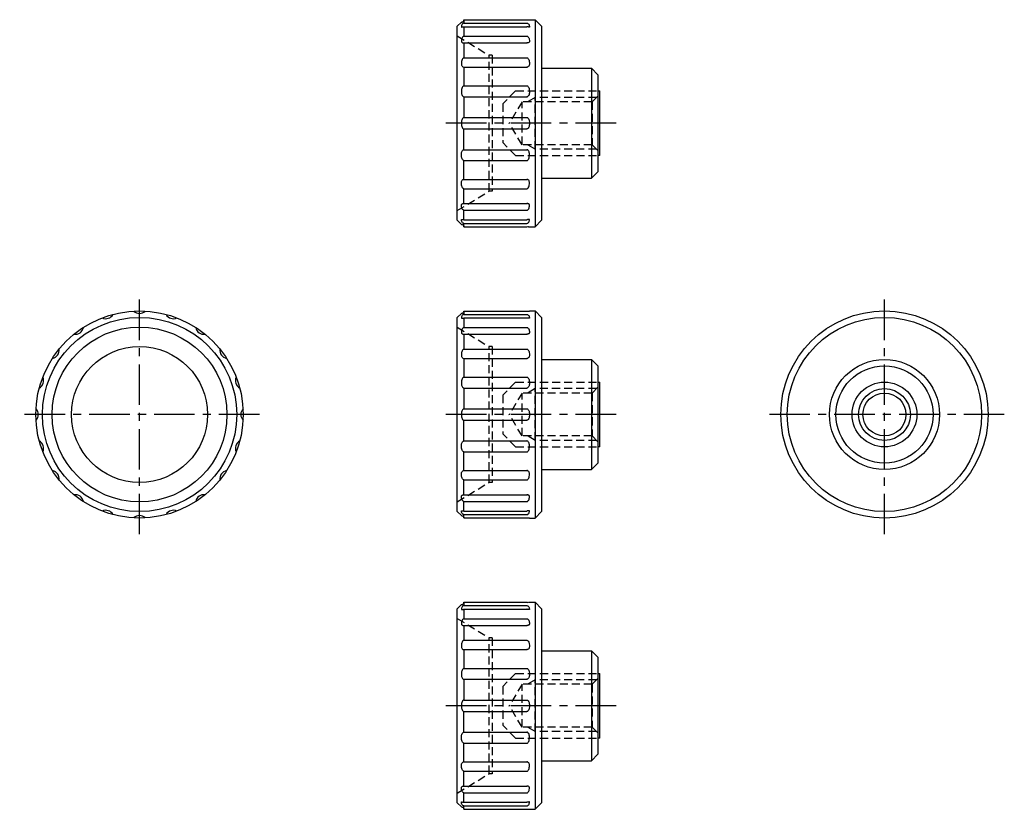
# Model space of a CAD drawing. Extents: x 19 to 171, y 9 to 131.
import ezdxf

# ---------------------------------------------------------------- set-up
doc = ezdxf.new("R2010")
doc.units = 0
doc.header["$LTSCALE"] = 5
doc.linetypes.add('CENTER', pattern=[2, 1.25, -0.25, 0.25, -0.25])
doc.linetypes.add('HIDDEN', pattern=[0.375, 0.25, -0.125])
doc.layers.get('0').update_dxf_attribs({"linetype": 'CONTINUOUS'})
for name, color, linetype in [('1', 1, 'CENTER'), ('2', 2, 'HIDDEN'), ('3', 3, 'CONTINUOUS')]:
    doc.layers.add(name, color=color, linetype=linetype)

msp = doc.modelspace()

# ---------------------------------------------------------------- linework, layer by layer
for p, q in [((87.56, 130.98), (97.31, 130.98)), ((87.56, 130.98), (87.56, 130.47)), ((97.69, 131), (98.56, 131)), ((98.56, 131), (98.56, 99)), ((98.56, 131), (99.56, 130)), ((87.19, 130.63), (86.56, 130)), ((86.56, 100), (86.56, 130)), ((87.56, 130.47), (97.31, 130.47)), ((87.56, 129.92), (87.56, 128.45)), ((87.56, 129.92), (97.31, 129.92)), ((99.56, 130), (99.56, 100)), ((87.56, 128.45), (97.31, 128.45)), ((87.56, 127.4), (87.56, 125.11)), ((87.56, 127.4), (97.36, 127.4)), ((87.56, 125.11), (97.31, 125.11)), ((87.56, 123.67), (87.56, 120.78)), ((87.56, 123.67), (97.35, 123.67)), ((99.56, 123.5), (107.26, 123.5)), ((107.26, 123.5), (107.26, 106.5)), ((107.26, 123.5), (108.26, 122.5)), ((108.26, 122.5), (108.26, 107.5)), ((87.56, 120.78), (97.31, 120.78)), ((87.56, 119.09), (87.56, 115.89)), ((87.56, 119.09), (97.35, 119.09)), ((108.26, 120), (108.56, 120)), ((108.56, 110), (108.56, 120)), ((87.56, 115.89), (97.31, 115.89)), ((87.56, 114.11), (97.31, 114.11)), ((87.56, 110.91), (87.56, 114.11)), ((87.56, 110.91), (97.35, 110.91)), ((108.56, 110), (108.26, 110)), ((87.56, 109.22), (97.31, 109.22)), ((87.56, 106.33), (87.56, 109.22)), ((99.56, 106.5), (107.26, 106.5)), ((107.26, 106.5), (108.26, 107.5)), ((87.56, 106.33), (97.35, 106.33)), ((87.56, 104.89), (97.31, 104.89)), ((87.56, 102.6), (87.56, 104.89)), ((87.56, 102.6), (97.36, 102.6)), ((87.56, 101.55), (97.31, 101.55)), ((87.56, 100.08), (87.56, 101.55)), ((87.19, 99.37), (86.56, 100)), ((87.56, 100.08), (97.31, 100.08)), ((87.56, 99.53), (97.31, 99.53)), ((87.56, 99.02), (87.56, 99.53)), ((87.56, 99.02), (97.31, 99.02)), ((97.69, 99), (98.56, 99)), ((98.56, 99), (99.56, 100)), ((87.19, 85.63), (86.56, 85)), ((87.56, 85.98), (87.56, 85.47)), ((87.56, 85.98), (97.31, 85.98)), ((87.56, 85.47), (97.31, 85.47)), ((97.69, 86), (98.56, 86)), ((98.56, 86), (99.56, 85)), ((98.56, 86), (98.56, 54)), ((86.56, 55), (86.56, 85)), ((87.56, 84.92), (97.31, 84.92)), ((87.56, 84.92), (87.56, 83.45)), ((99.56, 85), (99.56, 55)), ((87.56, 83.45), (97.31, 83.45)), ((87.56, 82.4), (97.36, 82.4)), ((87.56, 82.4), (87.56, 80.11)), ((87.56, 80.11), (97.31, 80.11)), ((87.56, 78.67), (97.35, 78.67)), ((87.56, 78.67), (87.56, 75.78)), ((99.56, 78.5), (107.26, 78.5)), ((107.26, 78.5), (108.26, 77.5)), ((107.26, 78.5), (107.26, 61.5)), ((108.26, 77.5), (108.26, 62.5)), ((87.56, 75.78), (97.31, 75.78)), ((108.26, 75), (108.56, 75)), ((108.56, 65), (108.56, 75)), ((87.56, 74.09), (97.35, 74.09)), ((87.56, 74.09), (87.56, 70.89)), ((87.56, 70.89), (97.31, 70.89)), ((87.56, 65.91), (87.56, 69.11)), ((87.56, 69.11), (97.31, 69.11)), ((87.56, 65.91), (97.35, 65.91)), ((87.56, 61.33), (87.56, 64.22)), ((87.56, 64.22), (97.31, 64.22)), ((108.56, 65), (108.26, 65)), ((107.26, 61.5), (108.26, 62.5)), ((87.56, 61.33), (97.35, 61.33)), ((99.56, 61.5), (107.26, 61.5)), ((87.56, 57.6), (87.56, 59.89)), ((87.56, 59.89), (97.31, 59.89)), ((87.56, 57.6), (97.36, 57.6)), ((87.56, 55.08), (87.56, 56.55)), ((87.56, 56.55), (97.31, 56.55)), ((87.19, 54.37), (86.56, 55)), ((87.56, 55.08), (97.31, 55.08)), ((98.56, 54), (99.56, 55)), ((87.56, 54.02), (87.56, 54.53)), ((87.56, 54.53), (97.31, 54.53)), ((87.56, 54.02), (97.31, 54.02)), ((97.69, 54), (98.56, 54)), ((87.19, 40.63), (86.56, 40)), ((86.56, 10), (86.56, 40)), ((87.56, 40.98), (97.31, 40.98)), ((87.56, 40.98), (87.56, 40.47)), ((87.56, 40.47), (97.31, 40.47)), ((87.56, 39.92), (87.56, 38.45)), ((87.56, 39.92), (97.31, 39.92)), ((97.69, 41), (98.56, 41)), ((98.56, 41), (98.56, 9)), ((98.56, 41), (99.56, 40)), ((99.56, 40), (99.56, 10)), ((87.56, 38.45), (97.31, 38.45)), ((87.56, 37.4), (87.56, 35.11)), ((87.56, 37.4), (97.36, 37.4)), ((87.56, 35.11), (97.31, 35.11)), ((87.56, 33.67), (87.56, 30.78)), ((87.56, 33.67), (97.35, 33.67)), ((99.56, 33.5), (107.26, 33.5)), ((107.26, 33.5), (107.26, 16.5)), ((107.26, 33.5), (108.26, 32.5)), ((108.26, 32.5), (108.26, 17.5)), ((87.56, 30.78), (97.31, 30.78)), ((87.56, 29.09), (87.56, 25.89)), ((87.56, 29.09), (97.35, 29.09)), ((108.26, 30), (108.56, 30)), ((108.56, 20), (108.56, 30)), ((87.56, 25.89), (97.31, 25.89)), ((87.56, 24.11), (97.31, 24.11)), ((87.56, 20.91), (87.56, 24.11)), ((87.56, 20.91), (97.35, 20.91)), ((108.56, 20), (108.26, 20)), ((87.56, 19.22), (97.31, 19.22)), ((87.56, 16.33), (87.56, 19.22)), ((107.26, 16.5), (108.26, 17.5)), ((87.56, 16.33), (97.35, 16.33)), ((99.56, 16.5), (107.26, 16.5)), ((87.56, 14.89), (97.31, 14.89)), ((87.56, 12.6), (87.56, 14.89)), ((87.56, 12.6), (97.36, 12.6)), ((87.56, 11.55), (97.31, 11.55)), ((87.56, 10.08), (87.56, 11.55)), ((87.19, 9.37), (86.56, 10)), ((87.56, 10.08), (97.31, 10.08)), ((87.56, 9.53), (97.31, 9.53)), ((87.56, 9.02), (87.56, 9.53)), ((98.56, 9), (99.56, 10)), ((87.56, 9.02), (97.31, 9.02)), ((97.69, 9), (98.56, 9))]:
    msp.add_line(p, q)
for points in [[(87.19, 130.63, 0.092573), (87.33, 130.65, 0.09584), (87.45, 130.73, 0.100853), (87.54, 130.85, 0.123629), (87.56, 130.98, 0.104709)], [(97.31, 130.98, 0.006805), (97.47, 130.98, 0.009604), (97.58, 130.98, 0.022939), (97.68, 130.99), (97.69, 131)], [(87.56, 130.47, 0.148847), (87.43, 130.43, 0.107094), (87.3, 130.29, 0.075818), (87.22, 130.1, 0.062658), (87.19, 129.86, 0.062658)], [(87.19, 129.86, 0.016233), (87.34, 129.87, 0.022696), (87.45, 129.88, 0.051679), (87.55, 129.9), (87.56, 129.92)], [(97.31, 130.47, -0.148847), (97.44, 130.43, -0.107094), (97.58, 130.29, -0.075818), (97.66, 130.1, -0.062658), (97.69, 129.86, -0.062658)], [(97.69, 129.86, -0.016233), (97.53, 129.87, -0.022696), (97.42, 129.88, -0.051679), (97.32, 129.9), (97.31, 129.92)], [(87.56, 128.45, 0.18377), (87.44, 128.4, 0.102357), (87.3, 128.21, 0.061394), (87.22, 127.97, 0.047674), (87.19, 127.64, 0.047674)], [(97.31, 128.45, -0.18377), (97.44, 128.4, -0.102357), (97.58, 128.21, -0.061394), (97.66, 127.97, -0.047674), (97.69, 127.64, -0.047674)], [(87.19, 127.64, 0.145383), (87.21, 127.56, 0.10717), (87.3, 127.47, 0.07735), (87.43, 127.42, 0.078948), (87.56, 127.4, 0.064457)], [(97.69, 127.64, -0.145383), (97.66, 127.56, -0.10717), (97.58, 127.47, -0.07735), (97.45, 127.42, -0.078948), (97.31, 127.4, -0.064457)], [(87.56, 125.11, 0.201589), (87.44, 125.06, 0.097717), (87.3, 124.84, 0.054793), (87.22, 124.56, 0.041654), (87.19, 124.18, 0.041654)], [(97.31, 125.11, -0.201589), (97.43, 125.06, -0.097717), (97.58, 124.84, -0.054793), (97.66, 124.56, -0.041654), (97.69, 124.18, -0.041654)], [(87.19, 124.18, 0.07373), (87.22, 123.98, 0.084572), (87.3, 123.82, 0.106392), (87.43, 123.7, 0.151009), (87.56, 123.67, 0.129453)], [(97.69, 124.18, -0.07373), (97.66, 123.98, -0.084572), (97.58, 123.82, -0.106392), (97.44, 123.7, -0.151009), (97.31, 123.67, -0.129453)], [(87.56, 120.78, 0.205532), (87.44, 120.73, 0.096531), (87.3, 120.5, 0.053399), (87.22, 120.22, 0.040431), (87.19, 119.83, 0.040431)], [(97.31, 120.78, -0.205532), (97.43, 120.73, -0.096531), (97.58, 120.5, -0.053399), (97.66, 120.22, -0.040431), (97.69, 119.83, -0.040431)], [(87.19, 119.83, 0.052041), (87.22, 119.53, 0.065899), (87.3, 119.31, 0.104621), (87.44, 119.13, 0.199691), (87.56, 119.09, 0.172337)], [(97.69, 119.83, -0.052041), (97.66, 119.53, -0.065899), (97.58, 119.31, -0.104621), (97.43, 119.13, -0.199691), (97.31, 119.09, -0.172337)], [(87.56, 115.89, 0.196371), (87.44, 115.84, 0.099203), (87.3, 115.63, 0.056674), (87.22, 115.36, 0.04333), (87.19, 115, 0.04333)], [(97.31, 115.89, -0.196371), (97.43, 115.84, -0.099203), (97.58, 115.63, -0.056674), (97.66, 115.36, -0.04333), (97.69, 115, -0.04333)], [(87.19, 115, 0.04333), (87.22, 114.64, 0.056674), (87.3, 114.37, 0.099203), (87.45, 114.15, 0.228034), (87.56, 114.11, 0.196371)], [(97.69, 115, -0.04333), (97.66, 114.64, -0.056674), (97.58, 114.37, -0.099203), (97.43, 114.15, -0.228034), (97.31, 114.11, -0.196371)], [(87.19, 110.17, -0.052041), (87.22, 110.47, -0.065899), (87.3, 110.69, -0.104621), (87.44, 110.87, -0.199691), (87.56, 110.91, -0.172337)], [(87.56, 109.22, -0.205532), (87.44, 109.27, -0.096531), (87.3, 109.5, -0.053399), (87.22, 109.78, -0.040431), (87.19, 110.17, -0.040431)], [(97.69, 110.17, 0.052041), (97.66, 110.47, 0.065899), (97.58, 110.69, 0.104621), (97.43, 110.87, 0.199691), (97.31, 110.91, 0.172337)], [(97.31, 109.22, 0.205532), (97.43, 109.27, 0.096531), (97.58, 109.5, 0.053399), (97.66, 109.78, 0.040431), (97.69, 110.17, 0.040431)], [(87.19, 105.82, -0.07373), (87.22, 106.02, -0.084572), (87.3, 106.18, -0.106392), (87.43, 106.3, -0.151009), (87.56, 106.33, -0.129453)], [(87.56, 104.89, -0.201589), (87.44, 104.94, -0.097717), (87.3, 105.16, -0.054793), (87.22, 105.44, -0.041654), (87.19, 105.82, -0.041654)], [(97.69, 105.82, 0.07373), (97.66, 106.02, 0.084572), (97.58, 106.18, 0.106392), (97.44, 106.3, 0.151009), (97.31, 106.33, 0.129453)], [(97.31, 104.89, 0.201589), (97.43, 104.94, 0.097717), (97.58, 105.16, 0.054793), (97.66, 105.44, 0.041654), (97.69, 105.82, 0.041654)], [(87.19, 102.36, -0.145383), (87.21, 102.44, -0.10717), (87.3, 102.53, -0.07735), (87.43, 102.58, -0.078948), (87.56, 102.6, -0.064457)], [(87.56, 101.55, -0.18377), (87.44, 101.6, -0.102357), (87.3, 101.79, -0.061394), (87.22, 102.03, -0.047674), (87.19, 102.36, -0.047674)], [(97.69, 102.36, 0.145383), (97.66, 102.44, 0.10717), (97.58, 102.53, 0.07735), (97.45, 102.58, 0.078948), (97.31, 102.6, 0.064457)], [(97.31, 101.55, 0.18377), (97.44, 101.6, 0.102357), (97.58, 101.79, 0.061394), (97.66, 102.03, 0.047674), (97.69, 102.36, 0.047674)], [(87.56, 99.53, -0.148847), (87.43, 99.57, -0.107094), (87.3, 99.71, -0.075818), (87.22, 99.9, -0.062658), (87.19, 100.14, -0.062658)], [(87.19, 100.14, -0.016233), (87.34, 100.13, -0.022696), (87.45, 100.12, -0.051679), (87.55, 100.1), (87.56, 100.08)], [(87.19, 99.37, -0.092573), (87.33, 99.35, -0.09584), (87.45, 99.27, -0.100853), (87.54, 99.15, -0.123629), (87.56, 99.02, -0.104709)], [(97.69, 100.14, 0.016233), (97.53, 100.13, 0.022696), (97.42, 100.12, 0.051679), (97.32, 100.1), (97.31, 100.08)], [(97.31, 99.53, 0.148847), (97.44, 99.57, 0.107094), (97.58, 99.71, 0.075818), (97.66, 99.9, 0.062658), (97.69, 100.14, 0.062658)], [(97.31, 99.02, -0.006805), (97.47, 99.02, -0.009604), (97.58, 99.02, -0.022939), (97.68, 99.01), (97.69, 99)], [(87.19, 85.63, 0.092573), (87.33, 85.65, 0.09584), (87.45, 85.73, 0.100853), (87.54, 85.85, 0.123629), (87.56, 85.98, 0.104709)], [(87.56, 85.47, 0.148847), (87.43, 85.43, 0.107094), (87.3, 85.29, 0.075818), (87.22, 85.1, 0.062658), (87.19, 84.86, 0.062658)], [(97.31, 85.98, 0.006805), (97.47, 85.98, 0.009604), (97.58, 85.98, 0.022939), (97.68, 85.99), (97.69, 86)], [(97.31, 85.47, -0.148847), (97.44, 85.43, -0.107094), (97.58, 85.29, -0.075818), (97.66, 85.1, -0.062658), (97.69, 84.86, -0.062658)], [(87.19, 84.86, 0.016233), (87.34, 84.87, 0.022696), (87.45, 84.88, 0.051679), (87.55, 84.9), (87.56, 84.92)], [(97.69, 84.86, -0.016233), (97.53, 84.87, -0.022696), (97.42, 84.88, -0.051679), (97.32, 84.9), (97.31, 84.92)], [(87.56, 83.45, 0.18377), (87.44, 83.4, 0.102357), (87.3, 83.21, 0.061394), (87.22, 82.97, 0.047674), (87.19, 82.64, 0.047674)], [(87.19, 82.64, 0.145383), (87.21, 82.56, 0.10717), (87.3, 82.47, 0.07735), (87.43, 82.42, 0.078948), (87.56, 82.4, 0.064457)], [(97.31, 83.45, -0.18377), (97.44, 83.4, -0.102357), (97.58, 83.21, -0.061394), (97.66, 82.97, -0.047674), (97.69, 82.64, -0.047674)], [(97.69, 82.64, -0.145383), (97.66, 82.56, -0.10717), (97.58, 82.47, -0.07735), (97.45, 82.42, -0.078948), (97.31, 82.4, -0.064457)], [(87.56, 80.11, 0.201589), (87.44, 80.06, 0.097717), (87.3, 79.84, 0.054793), (87.22, 79.56, 0.041654), (87.19, 79.18, 0.041654)], [(87.19, 79.18, 0.07373), (87.22, 78.98, 0.084572), (87.3, 78.82, 0.106392), (87.43, 78.7, 0.151009), (87.56, 78.67, 0.129453)], [(97.31, 80.11, -0.201589), (97.43, 80.06, -0.097717), (97.58, 79.84, -0.054793), (97.66, 79.56, -0.041654), (97.69, 79.18, -0.041654)], [(97.69, 79.18, -0.07373), (97.66, 78.98, -0.084572), (97.58, 78.82, -0.106392), (97.44, 78.7, -0.151009), (97.31, 78.67, -0.129453)], [(87.56, 75.78, 0.205532), (87.44, 75.73, 0.096531), (87.3, 75.5, 0.053399), (87.22, 75.22, 0.040431), (87.19, 74.83, 0.040431)], [(87.19, 74.83, 0.052041), (87.22, 74.53, 0.065899), (87.3, 74.31, 0.104621), (87.44, 74.13, 0.199691), (87.56, 74.09, 0.172337)], [(97.31, 75.78, -0.205532), (97.43, 75.73, -0.096531), (97.58, 75.5, -0.053399), (97.66, 75.22, -0.040431), (97.69, 74.83, -0.040431)], [(97.69, 74.83, -0.052041), (97.66, 74.53, -0.065899), (97.58, 74.31, -0.104621), (97.43, 74.13, -0.199691), (97.31, 74.09, -0.172337)], [(87.56, 70.89, 0.196371), (87.44, 70.84, 0.099203), (87.3, 70.63, 0.056674), (87.22, 70.36, 0.04333), (87.19, 70, 0.04333)], [(87.19, 70, 0.04333), (87.22, 69.64, 0.056674), (87.3, 69.37, 0.099203), (87.45, 69.15, 0.228034), (87.56, 69.11, 0.196371)], [(97.31, 70.89, -0.196371), (97.43, 70.84, -0.099203), (97.58, 70.63, -0.056674), (97.66, 70.36, -0.04333), (97.69, 70, -0.04333)], [(97.69, 70, -0.04333), (97.66, 69.64, -0.056674), (97.58, 69.37, -0.099203), (97.43, 69.15, -0.228034), (97.31, 69.11, -0.196371)], [(87.19, 65.17, -0.052041), (87.22, 65.47, -0.065899), (87.3, 65.69, -0.104621), (87.44, 65.87, -0.199691), (87.56, 65.91, -0.172337)], [(97.69, 65.17, 0.052041), (97.66, 65.47, 0.065899), (97.58, 65.69, 0.104621), (97.43, 65.87, 0.199691), (97.31, 65.91, 0.172337)], [(87.56, 64.22, -0.205532), (87.44, 64.27, -0.096531), (87.3, 64.5, -0.053399), (87.22, 64.78, -0.040431), (87.19, 65.17, -0.040431)], [(97.31, 64.22, 0.205532), (97.43, 64.27, 0.096531), (97.58, 64.5, 0.053399), (97.66, 64.78, 0.040431), (97.69, 65.17, 0.040431)], [(87.19, 60.82, -0.07373), (87.22, 61.02, -0.084572), (87.3, 61.18, -0.106392), (87.43, 61.3, -0.151009), (87.56, 61.33, -0.129453)], [(87.56, 59.89, -0.201589), (87.44, 59.94, -0.097717), (87.3, 60.16, -0.054793), (87.22, 60.44, -0.041654), (87.19, 60.82, -0.041654)], [(97.69, 60.82, 0.07373), (97.66, 61.02, 0.084572), (97.58, 61.18, 0.106392), (97.44, 61.3, 0.151009), (97.31, 61.33, 0.129453)], [(97.31, 59.89, 0.201589), (97.43, 59.94, 0.097717), (97.58, 60.16, 0.054793), (97.66, 60.44, 0.041654), (97.69, 60.82, 0.041654)], [(87.19, 57.36, -0.145383), (87.21, 57.44, -0.10717), (87.3, 57.53, -0.07735), (87.43, 57.58, -0.078948), (87.56, 57.6, -0.064457)], [(87.56, 56.55, -0.18377), (87.44, 56.6, -0.102357), (87.3, 56.79, -0.061394), (87.22, 57.03, -0.047674), (87.19, 57.36, -0.047674)], [(97.69, 57.36, 0.145383), (97.66, 57.44, 0.10717), (97.58, 57.53, 0.07735), (97.45, 57.58, 0.078948), (97.31, 57.6, 0.064457)], [(97.31, 56.55, 0.18377), (97.44, 56.6, 0.102357), (97.58, 56.79, 0.061394), (97.66, 57.03, 0.047674), (97.69, 57.36, 0.047674)], [(87.19, 55.14, -0.016233), (87.34, 55.13, -0.022696), (87.45, 55.12, -0.051679), (87.55, 55.1), (87.56, 55.08)], [(87.56, 54.53, -0.148847), (87.43, 54.57, -0.107094), (87.3, 54.71, -0.075818), (87.22, 54.9, -0.062658), (87.19, 55.14, -0.062658)], [(97.31, 54.53, 0.148847), (97.44, 54.57, 0.107094), (97.58, 54.71, 0.075818), (97.66, 54.9, 0.062658), (97.69, 55.14, 0.062658)], [(97.69, 55.14, 0.016233), (97.53, 55.13, 0.022696), (97.42, 55.12, 0.051679), (97.32, 55.1), (97.31, 55.08)], [(87.19, 54.37, -0.092573), (87.33, 54.35, -0.09584), (87.45, 54.27, -0.100853), (87.54, 54.15, -0.123629), (87.56, 54.02, -0.104709)], [(97.31, 54.02, -0.006805), (97.47, 54.02, -0.009604), (97.58, 54.02, -0.022939), (97.68, 54.01), (97.69, 54)], [(87.19, 40.63, 0.092573), (87.33, 40.65, 0.09584), (87.45, 40.73, 0.100853), (87.54, 40.85, 0.123629), (87.56, 40.98, 0.104709)], [(87.56, 40.47, 0.148847), (87.43, 40.43, 0.107094), (87.3, 40.29, 0.075818), (87.22, 40.1, 0.062658), (87.19, 39.86, 0.062658)], [(87.19, 39.86, 0.016233), (87.34, 39.87, 0.022696), (87.45, 39.88, 0.051679), (87.55, 39.9), (87.56, 39.92)], [(97.31, 40.98, 0.006805), (97.47, 40.98, 0.009604), (97.58, 40.98, 0.022939), (97.68, 40.99), (97.69, 41)], [(97.31, 40.47, -0.148847), (97.44, 40.43, -0.107094), (97.58, 40.29, -0.075818), (97.66, 40.1, -0.062658), (97.69, 39.86, -0.062658)], [(97.69, 39.86, -0.016233), (97.53, 39.87, -0.022696), (97.42, 39.88, -0.051679), (97.32, 39.9), (97.31, 39.92)], [(87.56, 38.45, 0.18377), (87.44, 38.4, 0.102357), (87.3, 38.21, 0.061394), (87.22, 37.97, 0.047674), (87.19, 37.64, 0.047674)], [(97.31, 38.45, -0.18377), (97.44, 38.4, -0.102357), (97.58, 38.21, -0.061394), (97.66, 37.97, -0.047674), (97.69, 37.64, -0.047674)], [(87.19, 37.64, 0.145383), (87.21, 37.56, 0.10717), (87.3, 37.47, 0.07735), (87.43, 37.42, 0.078948), (87.56, 37.4, 0.064457)], [(97.69, 37.64, -0.145383), (97.66, 37.56, -0.10717), (97.58, 37.47, -0.07735), (97.45, 37.42, -0.078948), (97.31, 37.4, -0.064457)], [(87.56, 35.11, 0.201589), (87.44, 35.06, 0.097717), (87.3, 34.84, 0.054793), (87.22, 34.56, 0.041654), (87.19, 34.18, 0.041654)], [(97.31, 35.11, -0.201589), (97.43, 35.06, -0.097717), (97.58, 34.84, -0.054793), (97.66, 34.56, -0.041654), (97.69, 34.18, -0.041654)], [(87.19, 34.18, 0.07373), (87.22, 33.98, 0.084572), (87.3, 33.82, 0.106392), (87.43, 33.7, 0.151009), (87.56, 33.67, 0.129453)], [(97.69, 34.18, -0.07373), (97.66, 33.98, -0.084572), (97.58, 33.82, -0.106392), (97.44, 33.7, -0.151009), (97.31, 33.67, -0.129453)], [(87.56, 30.78, 0.205532), (87.44, 30.73, 0.096531), (87.3, 30.5, 0.053399), (87.22, 30.22, 0.040431), (87.19, 29.83, 0.040431)], [(97.31, 30.78, -0.205532), (97.43, 30.73, -0.096531), (97.58, 30.5, -0.053399), (97.66, 30.22, -0.040431), (97.69, 29.83, -0.040431)], [(87.19, 29.83, 0.052041), (87.22, 29.53, 0.065899), (87.3, 29.31, 0.104621), (87.44, 29.13, 0.199691), (87.56, 29.09, 0.172337)], [(97.69, 29.83, -0.052041), (97.66, 29.53, -0.065899), (97.58, 29.31, -0.104621), (97.43, 29.13, -0.199691), (97.31, 29.09, -0.172337)], [(87.56, 25.89, 0.196371), (87.44, 25.84, 0.099203), (87.3, 25.63, 0.056674), (87.22, 25.36, 0.04333), (87.19, 25, 0.04333)], [(97.31, 25.89, -0.196371), (97.43, 25.84, -0.099203), (97.58, 25.63, -0.056674), (97.66, 25.36, -0.04333), (97.69, 25, -0.04333)], [(87.19, 25, 0.04333), (87.22, 24.64, 0.056674), (87.3, 24.37, 0.099203), (87.45, 24.15, 0.228034), (87.56, 24.11, 0.196371)], [(97.69, 25, -0.04333), (97.66, 24.64, -0.056674), (97.58, 24.37, -0.099203), (97.43, 24.15, -0.228034), (97.31, 24.11, -0.196371)], [(87.19, 20.17, -0.052041), (87.22, 20.47, -0.065899), (87.3, 20.69, -0.104621), (87.44, 20.87, -0.199691), (87.56, 20.91, -0.172337)], [(87.56, 19.22, -0.205532), (87.44, 19.27, -0.096531), (87.3, 19.5, -0.053399), (87.22, 19.78, -0.040431), (87.19, 20.17, -0.040431)], [(97.69, 20.17, 0.052041), (97.66, 20.47, 0.065899), (97.58, 20.69, 0.104621), (97.43, 20.87, 0.199691), (97.31, 20.91, 0.172337)], [(97.31, 19.22, 0.205532), (97.43, 19.27, 0.096531), (97.58, 19.5, 0.053399), (97.66, 19.78, 0.040431), (97.69, 20.17, 0.040431)], [(87.19, 15.82, -0.07373), (87.22, 16.02, -0.084572), (87.3, 16.18, -0.106392), (87.43, 16.3, -0.151009), (87.56, 16.33, -0.129453)], [(87.56, 14.89, -0.201589), (87.44, 14.94, -0.097717), (87.3, 15.16, -0.054793), (87.22, 15.44, -0.041654), (87.19, 15.82, -0.041654)], [(97.69, 15.82, 0.07373), (97.66, 16.02, 0.084572), (97.58, 16.18, 0.106392), (97.44, 16.3, 0.151009), (97.31, 16.33, 0.129453)], [(97.31, 14.89, 0.201589), (97.43, 14.94, 0.097717), (97.58, 15.16, 0.054793), (97.66, 15.44, 0.041654), (97.69, 15.82, 0.041654)], [(87.19, 12.36, -0.145383), (87.21, 12.44, -0.10717), (87.3, 12.53, -0.07735), (87.43, 12.58, -0.078948), (87.56, 12.6, -0.064457)], [(87.56, 11.55, -0.18377), (87.44, 11.6, -0.102357), (87.3, 11.79, -0.061394), (87.22, 12.03, -0.047674), (87.19, 12.36, -0.047674)], [(97.69, 12.36, 0.145383), (97.66, 12.44, 0.10717), (97.58, 12.53, 0.07735), (97.45, 12.58, 0.078948), (97.31, 12.6, 0.064457)], [(97.31, 11.55, 0.18377), (97.44, 11.6, 0.102357), (97.58, 11.79, 0.061394), (97.66, 12.03, 0.047674), (97.69, 12.36, 0.047674)], [(87.56, 9.53, -0.148847), (87.43, 9.57, -0.107094), (87.3, 9.71, -0.075818), (87.22, 9.9, -0.062658), (87.19, 10.14, -0.062658)], [(87.19, 10.14, -0.016233), (87.34, 10.13, -0.022696), (87.45, 10.12, -0.051679), (87.55, 10.1), (87.56, 10.08)], [(87.19, 9.37, -0.092573), (87.33, 9.35, -0.09584), (87.45, 9.27, -0.100853), (87.54, 9.15, -0.123629), (87.56, 9.02, -0.104709)], [(97.69, 10.14, 0.016233), (97.53, 10.13, 0.022696), (97.42, 10.12, 0.051679), (97.32, 10.1), (97.31, 10.08)], [(97.31, 9.53, 0.148847), (97.44, 9.57, 0.107094), (97.58, 9.71, 0.075818), (97.66, 9.9, 0.062658), (97.69, 10.14, 0.062658)], [(97.31, 9.02, -0.006805), (97.47, 9.02, -0.009604), (97.58, 9.02, -0.022939), (97.68, 9.01), (97.69, 9)]]:
    msp.add_lwpolyline(points, format="xyb")
for centre, radius in [((37.5, 70), 16), ((152.5, 70), 16), ((37.5, 70), 15), ((152.5, 70), 15), ((37.5, 70), 13.5), ((37.5, 70), 10.5), ((152.5, 70), 8.5), ((152.5, 70), 7.5), ((152.5, 70), 5), ((152.5, 70), 3.32)]:
    msp.add_circle(centre, radius)
for centre, start, end in [((32.27, 86.1), 244.9283, 331.0717), ((37.5, 86.93), 226.9283, 313.0717), ((42.73, 86.1), 208.9283, 295.0717), ((27.55, 83.69), 262.9283, 349.0717), ((47.45, 83.69), 190.9283, 277.0717), ((23.81, 79.95), 280.9283, 7.0717), ((51.19, 79.95), 172.9283, 259.0717), ((21.4, 75.23), 298.9283, 25.0717), ((53.6, 75.23), 154.9283, 241.0717), ((20.57, 70), 316.9283, 43.0717), ((54.43, 70), 136.9283, 223.0717), ((21.4, 64.77), 334.9283, 61.0717), ((53.6, 64.77), 118.9283, 205.0717), ((23.81, 60.05), 352.9283, 79.0717), ((51.19, 60.05), 100.9283, 187.0717), ((27.55, 56.31), 10.9283, 97.0717), ((47.45, 56.31), 82.9283, 169.0717), ((32.27, 53.9), 28.9283, 115.0717), ((42.73, 53.9), 64.9283, 151.0717), ((37.5, 53.07), 46.9283, 133.0717)]:
    msp.add_arc(centre, 1.3, start, end)
at = {"layer": '1'}
for p, q in [((111.06, 115), (84.06, 115)), ((37.5, 51.5), (37.5, 88.5)), ((152.5, 51.5), (152.5, 88.5)), ((56, 70), (19, 70)), ((111.06, 70), (84.06, 70)), ((171, 70), (134, 70)), ((111.06, 25), (84.06, 25))]:
    msp.add_line(p, q, dxfattribs=at)
at = {"layer": '2'}
for p, q in [((86.56, 128.5), (91.46, 125.5)), ((91.96, 125.5), (91.46, 125.5)), ((91.46, 104.5), (91.46, 125.5)), ((91.96, 125.5), (91.96, 104.5)), ((95.56, 120), (93.56, 118)), ((95.56, 120), (108.26, 120)), ((98.56, 119), (97.39, 118.32)), ((108.04, 119), (98.56, 119)), ((98.56, 111), (98.56, 119)), ((107.36, 118.32), (108.56, 119.52)), ((93.56, 118), (93.56, 112)), ((96.56, 118.32), (94.57, 115)), ((107.36, 118.32), (96.56, 118.32)), ((96.56, 111.68), (96.56, 118.32)), ((107.36, 118.32), (107.36, 111.68)), ((96.56, 111.68), (94.57, 115)), ((95.56, 110), (93.56, 112)), ((107.36, 111.68), (96.56, 111.68)), ((98.56, 111), (97.39, 111.68)), ((108.04, 111), (98.56, 111)), ((107.36, 111.68), (108.56, 110.48)), ((95.56, 110), (108.26, 110)), ((86.56, 101.5), (91.46, 104.5)), ((91.96, 104.5), (91.46, 104.5)), ((86.56, 83.5), (91.46, 80.5)), ((91.46, 59.5), (91.46, 80.5)), ((91.96, 80.5), (91.46, 80.5)), ((91.96, 80.5), (91.96, 59.5)), ((95.56, 75), (93.56, 73)), ((95.56, 75), (108.26, 75)), ((107.36, 73.32), (108.56, 74.52)), ((93.56, 73), (93.56, 67)), ((96.56, 73.32), (94.57, 70)), ((96.56, 66.68), (96.56, 73.32)), ((107.36, 73.32), (96.56, 73.32)), ((98.56, 74), (97.39, 73.32)), ((98.56, 66), (98.56, 74)), ((108.04, 74), (98.56, 74)), ((107.36, 73.32), (107.36, 66.68)), ((96.56, 66.68), (94.57, 70)), ((95.56, 65), (93.56, 67)), ((107.36, 66.68), (96.56, 66.68)), ((98.56, 66), (97.39, 66.68)), ((108.04, 66), (98.56, 66)), ((107.36, 66.68), (108.56, 65.48)), ((95.56, 65), (108.26, 65)), ((86.56, 56.5), (91.46, 59.5)), ((91.96, 59.5), (91.46, 59.5)), ((86.56, 38.5), (91.46, 35.5)), ((91.96, 35.5), (91.46, 35.5)), ((91.46, 14.5), (91.46, 35.5)), ((91.96, 35.5), (91.96, 14.5)), ((95.56, 30), (93.56, 28)), ((95.56, 30), (108.26, 30)), ((98.56, 29), (97.39, 28.32)), ((108.04, 29), (98.56, 29)), ((98.56, 21), (98.56, 29)), ((107.36, 28.32), (108.56, 29.52)), ((93.56, 28), (93.56, 22)), ((96.56, 28.32), (94.57, 25)), ((107.36, 28.32), (96.56, 28.32)), ((96.56, 21.68), (96.56, 28.32)), ((107.36, 28.32), (107.36, 21.68)), ((96.56, 21.68), (94.57, 25)), ((95.56, 20), (93.56, 22)), ((107.36, 21.68), (96.56, 21.68)), ((98.56, 21), (97.39, 21.68)), ((107.36, 21.68), (108.56, 20.48)), ((95.56, 20), (108.26, 20)), ((108.04, 21), (98.56, 21)), ((86.56, 11.5), (91.46, 14.5)), ((91.96, 14.5), (91.46, 14.5))]:
    msp.add_line(p, q, dxfattribs=at)
at = {"layer": '3'}
msp.add_circle((152.5, 70), 4, dxfattribs=at)

doc.saveas('drawing.dxf')
